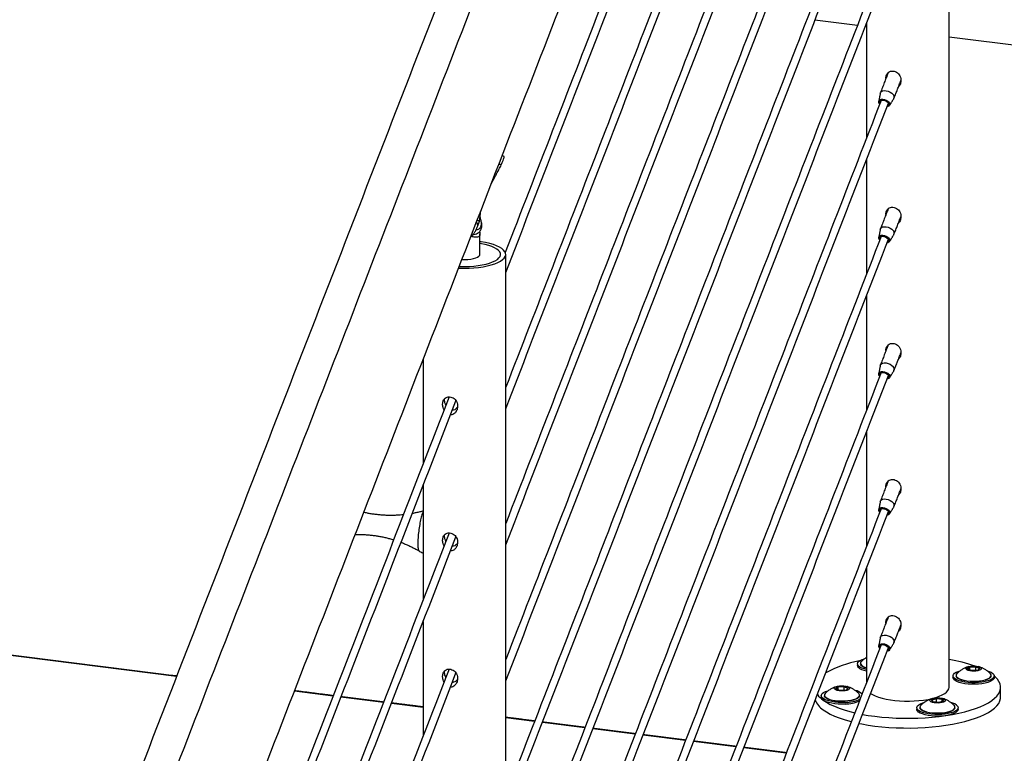
# Model space of a CAD drawing. Units: inches. Extents: x -241 to 365, y -257 to 218.
# Drawn here: x -197 to -173, y -169 to -151 of the extents above; entities that cross this region are included whole.
import ezdxf

# ---------------------------------------------------------------- set-up
doc = ezdxf.new("R2010")
doc.units = ezdxf.units.IN
doc.header["$LTSCALE"] = 0.5
doc.header["$MEASUREMENT"] = 0
for name, color, linetype in [('CABLE INFILL', 244, 'Continuous'), ('GRAB RAILING', 98, 'Continuous'), ('OBJ1', 7, 'Continuous'), ('RAILING', 176, 'Continuous')]:
    doc.layers.add(name, color=color, linetype=linetype)

msp = doc.modelspace()

# ---------------------------------------------------------------- linework, layer by layer
at = {"layer": 'CABLE INFILL', "flags": 128}
for points in [[(-176.39, -152.563), (-176.385, -152.547), (-176.365, -152.525), (-176.334, -152.51), (-176.294, -152.503), (-176.247, -152.506), (-176.199, -152.518), (-176.152, -152.538), (-176.111, -152.564), (-176.079, -152.595)], [(-176.402, -152.825), (-176.406, -152.82), (-176.424, -152.791), (-176.429, -152.764), (-176.42, -152.74), (-176.399, -152.722), (-176.368, -152.712), (-176.329, -152.711), (-176.287, -152.719), (-176.245, -152.735), (-176.208, -152.757), (-176.179, -152.784), (-176.179, -152.784)], [(-176.192, -152.793), (-176.22, -152.768), (-176.256, -152.747), (-176.296, -152.733), (-176.336, -152.727), (-176.372, -152.73), (-176.4, -152.742), (-176.416, -152.761), (-176.419, -152.785), (-176.409, -152.812), (-176.401, -152.823)], [(-176.397, -152.813), (-176.405, -152.798), (-176.407, -152.774), (-176.396, -152.753), (-176.373, -152.74), (-176.34, -152.735), (-176.302, -152.738), (-176.264, -152.751), (-176.229, -152.771), (-176.202, -152.795)], [(-176.179, -152.784), (-176.161, -152.813), (-176.156, -152.84), (-176.165, -152.864), (-176.186, -152.882), (-176.217, -152.892), (-176.227, -152.893)], [(-176.226, -152.891), (-176.204, -152.884), (-176.182, -152.869), (-176.172, -152.847), (-176.176, -152.821), (-176.192, -152.793)], [(-176.39, -155.862), (-176.385, -155.847), (-176.365, -155.825), (-176.334, -155.81), (-176.294, -155.803), (-176.247, -155.806), (-176.199, -155.818), (-176.152, -155.838), (-176.111, -155.864), (-176.079, -155.895)], [(-176.402, -156.125), (-176.406, -156.12), (-176.424, -156.091), (-176.429, -156.064), (-176.42, -156.04), (-176.399, -156.022), (-176.368, -156.012), (-176.329, -156.011), (-176.287, -156.019), (-176.245, -156.035), (-176.208, -156.057), (-176.179, -156.084), (-176.179, -156.084)], [(-176.192, -156.093), (-176.22, -156.068), (-176.256, -156.047), (-176.296, -156.032), (-176.336, -156.027), (-176.372, -156.03), (-176.4, -156.042), (-176.416, -156.061), (-176.419, -156.085), (-176.409, -156.112), (-176.401, -156.123)], [(-176.397, -156.113), (-176.405, -156.098), (-176.407, -156.073), (-176.396, -156.053), (-176.373, -156.039), (-176.34, -156.034), (-176.302, -156.038), (-176.264, -156.051), (-176.229, -156.07), (-176.202, -156.095)], [(-176.179, -156.084), (-176.161, -156.112), (-176.156, -156.14), (-176.165, -156.164), (-176.186, -156.181), (-176.217, -156.191), (-176.227, -156.193)], [(-176.226, -156.19), (-176.204, -156.184), (-176.182, -156.168), (-176.172, -156.146), (-176.176, -156.12), (-176.192, -156.093)], [(-176.402, -159.425), (-176.406, -159.42), (-176.424, -159.391), (-176.429, -159.364), (-176.42, -159.34), (-176.399, -159.322), (-176.368, -159.312), (-176.329, -159.311), (-176.287, -159.319), (-176.245, -159.334), (-176.208, -159.357), (-176.179, -159.384), (-176.179, -159.384)], [(-176.192, -159.393), (-176.22, -159.367), (-176.256, -159.346), (-176.296, -159.332), (-176.336, -159.326), (-176.372, -159.33), (-176.4, -159.341), (-176.416, -159.361), (-176.419, -159.385), (-176.409, -159.412), (-176.401, -159.423)], [(-176.39, -159.162), (-176.385, -159.147), (-176.365, -159.125), (-176.334, -159.109), (-176.294, -159.103), (-176.247, -159.106), (-176.199, -159.118), (-176.152, -159.138), (-176.111, -159.164), (-176.079, -159.194)], [(-176.397, -159.413), (-176.405, -159.398), (-176.407, -159.373), (-176.396, -159.353), (-176.373, -159.339), (-176.34, -159.334), (-176.302, -159.338), (-176.264, -159.351), (-176.229, -159.37), (-176.202, -159.394)], [(-176.179, -159.384), (-176.161, -159.412), (-176.156, -159.44), (-176.165, -159.464), (-176.186, -159.481), (-176.217, -159.491), (-176.227, -159.492)], [(-176.226, -159.49), (-176.204, -159.484), (-176.182, -159.468), (-176.172, -159.446), (-176.176, -159.42), (-176.192, -159.393)], [(-176.39, -162.462), (-176.385, -162.447), (-176.365, -162.424), (-176.334, -162.409), (-176.294, -162.403), (-176.247, -162.406), (-176.199, -162.418), (-176.152, -162.437), (-176.111, -162.464), (-176.079, -162.494)], [(-176.402, -162.724), (-176.406, -162.719), (-176.424, -162.691), (-176.429, -162.663), (-176.42, -162.64), (-176.399, -162.622), (-176.368, -162.612), (-176.329, -162.611), (-176.287, -162.618), (-176.245, -162.634), (-176.208, -162.657), (-176.179, -162.683), (-176.179, -162.683)], [(-176.192, -162.693), (-176.22, -162.667), (-176.256, -162.646), (-176.296, -162.632), (-176.336, -162.626), (-176.372, -162.629), (-176.4, -162.641), (-176.416, -162.66), (-176.419, -162.685), (-176.409, -162.712), (-176.401, -162.722)], [(-176.397, -162.712), (-176.405, -162.698), (-176.407, -162.673), (-176.396, -162.653), (-176.373, -162.639), (-176.34, -162.634), (-176.302, -162.638), (-176.264, -162.65), (-176.229, -162.67), (-176.202, -162.694)], [(-176.179, -162.683), (-176.161, -162.712), (-176.156, -162.74), (-176.165, -162.763), (-176.186, -162.781), (-176.217, -162.791), (-176.227, -162.792)], [(-176.226, -162.79), (-176.204, -162.784), (-176.182, -162.768), (-176.172, -162.746), (-176.176, -162.72), (-176.192, -162.693)], [(-176.39, -165.762), (-176.385, -165.747), (-176.365, -165.724), (-176.334, -165.709), (-176.294, -165.703), (-176.247, -165.706), (-176.199, -165.717), (-176.152, -165.737), (-176.111, -165.764), (-176.079, -165.794)], [(-176.402, -166.024), (-176.406, -166.019), (-176.424, -165.991), (-176.429, -165.963), (-176.42, -165.939), (-176.399, -165.922), (-176.368, -165.912), (-176.329, -165.911), (-176.287, -165.918), (-176.245, -165.934), (-176.208, -165.957), (-176.179, -165.983), (-176.179, -165.983)], [(-176.192, -165.993), (-176.22, -165.967), (-176.256, -165.946), (-176.296, -165.932), (-176.336, -165.926), (-176.372, -165.929), (-176.4, -165.941), (-176.416, -165.96), (-176.419, -165.985), (-176.409, -166.012), (-176.401, -166.022)], [(-176.397, -166.012), (-176.405, -165.998), (-176.407, -165.973), (-176.396, -165.953), (-176.373, -165.939), (-176.34, -165.934), (-176.302, -165.938), (-176.264, -165.95), (-176.229, -165.97), (-176.202, -165.994)], [(-176.179, -165.983), (-176.161, -166.012), (-176.156, -166.039), (-176.165, -166.063), (-176.186, -166.081), (-176.217, -166.091), (-176.227, -166.092)], [(-176.226, -166.09), (-176.204, -166.084), (-176.182, -166.068), (-176.172, -166.046), (-176.176, -166.02), (-176.192, -165.993)]]:
    msp.add_lwpolyline(points, dxfattribs=at)
at = {"layer": 'CABLE INFILL'}
for centre, radius, start, end in [((-176.131, -152.656), 0.08, 333.7114, 49.4582), ((-176.352, -152.778), 0.0427, 93.7457, 204.2522), ((-176.234, -152.833), 0.0494, 282.9748, 50.0338), ((-176.232, -152.824), 0.0425, 292.888, 44.3347), ((-176.131, -155.955), 0.0799, 333.7022, 49.4684), ((-176.352, -156.078), 0.0427, 93.7347, 204.2495), ((-176.234, -156.132), 0.0494, 282.9756, 50.033), ((-176.232, -156.124), 0.0425, 292.8893, 44.3488), ((-176.131, -159.255), 0.08, 333.7099, 49.4597), ((-176.352, -159.378), 0.0427, 93.7497, 204.2518), ((-176.234, -159.432), 0.0494, 282.9565, 50.0521), ((-176.232, -159.424), 0.0425, 292.8833, 44.3395), ((-176.352, -162.678), 0.0427, 93.7437, 204.2527), ((-176.131, -162.555), 0.08, 333.707, 49.4627), ((-176.234, -162.732), 0.0494, 282.9657, 50.043), ((-176.232, -162.724), 0.0425, 292.8853, 44.3411), ((-176.352, -165.977), 0.0427, 93.7528, 204.2497), ((-176.234, -166.032), 0.0494, 282.9773, 50.0319), ((-176.232, -166.024), 0.0425, 292.8849, 44.3348), ((-176.131, -165.855), 0.08, 333.7061, 49.464)]:
    msp.add_arc(centre, radius, start, end, dxfattribs=at)
for points in [[(-176.369, -132.941), (-185.475, -156.425)], [(-185.464, -156.914), (-176.194, -133.009)], [(-176.369, -136.241), (-185.464, -159.696)], [(-185.464, -160.214), (-176.194, -136.309)], [(-176.369, -139.541), (-185.464, -162.996)], [(-185.464, -163.514), (-176.194, -139.609)], [(-176.369, -142.841), (-185.464, -166.295)], [(-185.464, -166.814), (-176.194, -142.909)], [(-176.369, -146.141), (-185.464, -169.595)], [(-185.464, -170.114), (-176.194, -146.208)], [(-176.369, -149.44), (-185.464, -172.895)], [(-185.464, -173.414), (-176.194, -149.508)], [(-176.199, -152.068), (-176.387, -152.553)], [(-176.055, -152.682), (-175.891, -152.261)], [(-176.39, -152.563), (-176.428, -152.758)], [(-176.369, -152.74), (-185.464, -176.195)], [(-185.464, -176.713), (-176.194, -152.808)], [(-176.163, -152.861), (-176.059, -152.691)], [(-176.199, -155.368), (-176.387, -155.853)], [(-176.055, -155.982), (-175.891, -155.561)], [(-176.39, -155.862), (-176.428, -156.058)], [(-176.369, -156.04), (-185.464, -179.495)], [(-185.464, -180.013), (-176.194, -156.108)], [(-176.163, -156.161), (-176.059, -155.991)], [(-176.199, -158.668), (-176.387, -159.152)], [(-176.055, -159.281), (-175.891, -158.861)], [(-176.39, -159.162), (-176.428, -159.358)], [(-176.163, -159.461), (-176.059, -159.291)], [(-176.369, -159.34), (-185.464, -182.795)], [(-185.464, -183.313), (-176.194, -159.408)], [(-186.834, -159.928), (-197.143, -186.514)], [(-197.131, -187.003), (-186.669, -160.022)], [(-176.199, -161.967), (-176.387, -162.452)], [(-176.055, -162.581), (-175.891, -162.161)], [(-176.369, -162.64), (-185.464, -186.094)], [(-176.39, -162.462), (-176.428, -162.658)], [(-176.163, -162.761), (-176.059, -162.59)], [(-185.464, -186.613), (-176.194, -162.708)], [(-186.834, -163.228), (-197.131, -189.784)], [(-197.131, -190.303), (-186.669, -163.322)], [(-176.199, -165.267), (-176.387, -165.752)], [(-176.055, -165.881), (-175.891, -165.461)], [(-176.39, -165.762), (-176.428, -165.957)], [(-176.369, -165.94), (-185.464, -189.394)], [(-185.464, -189.913), (-176.194, -166.007)], [(-176.163, -166.06), (-176.059, -165.89)], [(-186.834, -166.527), (-197.131, -193.084)], [(-197.131, -193.603), (-186.669, -166.621)]]:
    msp.add_open_spline(points, degree=1, dxfattribs=at)
for points, knots in [([(-176.254, -152.207), (-176.254, -152.206), (-176.258, -152.175), (-176.242, -152.12), (-176.203, -152.062), (-176.147, -152.033), (-176.088, -152.028), (-176.028, -152.042), (-175.974, -152.073), (-175.93, -152.119), (-175.899, -152.177), (-175.885, -152.248), (-175.896, -152.325), (-175.919, -152.385), (-175.945, -152.408), (-175.95, -152.412)], [0, 0, 0, 0, 0.005401, 0.11773, 0.216828, 0.30111, 0.377347, 0.450565, 0.523418, 0.597989, 0.677013, 0.764287, 0.863646, 0.974879, 1, 1, 1, 1]), ([(-176.254, -155.507), (-176.254, -155.506), (-176.258, -155.474), (-176.242, -155.42), (-176.203, -155.362), (-176.147, -155.333), (-176.088, -155.328), (-176.028, -155.342), (-175.974, -155.373), (-175.93, -155.418), (-175.899, -155.477), (-175.885, -155.548), (-175.896, -155.625), (-175.919, -155.684), (-175.945, -155.708), (-175.95, -155.712)], [0, 0, 0, 0, 0.0054, 0.11773, 0.216828, 0.301106, 0.377344, 0.450561, 0.523415, 0.597985, 0.677009, 0.764283, 0.863641, 0.97488, 1, 1, 1, 1]), ([(-176.254, -158.807), (-176.254, -158.806), (-176.258, -158.774), (-176.242, -158.72), (-176.203, -158.662), (-176.147, -158.633), (-176.088, -158.627), (-176.028, -158.642), (-175.974, -158.672), (-175.93, -158.718), (-175.899, -158.777), (-175.885, -158.848), (-175.896, -158.925), (-175.919, -158.984), (-175.945, -159.008), (-175.95, -159.012)], [0, 0, 0, 0, 0.005401, 0.117735, 0.216829, 0.301111, 0.377347, 0.450565, 0.523419, 0.597989, 0.677013, 0.764282, 0.863641, 0.97488, 1, 1, 1, 1]), ([(-176.254, -162.107), (-176.254, -162.105), (-176.258, -162.074), (-176.242, -162.02), (-176.203, -161.961), (-176.147, -161.932), (-176.088, -161.927), (-176.028, -161.941), (-175.974, -161.972), (-175.93, -162.018), (-175.899, -162.077), (-175.885, -162.147), (-175.896, -162.225), (-175.919, -162.284), (-175.945, -162.307), (-175.95, -162.312)], [0, 0, 0, 0, 0.005401, 0.117733, 0.216829, 0.30111, 0.377347, 0.450565, 0.523418, 0.597989, 0.677013, 0.764285, 0.863643, 0.97488, 1, 1, 1, 1]), ([(-176.254, -165.407), (-176.254, -165.405), (-176.258, -165.374), (-176.242, -165.319), (-176.203, -165.261), (-176.147, -165.232), (-176.088, -165.227), (-176.028, -165.241), (-175.974, -165.272), (-175.93, -165.318), (-175.899, -165.377), (-175.885, -165.447), (-175.896, -165.524), (-175.919, -165.584), (-175.945, -165.607), (-175.95, -165.612)], [0, 0, 0, 0, 0.005401, 0.117733, 0.216828, 0.301108, 0.377345, 0.450563, 0.523416, 0.597987, 0.677011, 0.764282, 0.863641, 0.97488, 1, 1, 1, 1])]:
    msp.add_open_spline(points, degree=3, knots=knots, dxfattribs=at)
at = {"layer": 'GRAB RAILING', "flags": 128}
msp.add_lwpolyline([(-187.464, -162.712), (-187.471, -162.727), (-187.479, -162.744), (-187.487, -162.765), (-187.495, -162.789), (-187.503, -162.816), (-187.511, -162.845), (-187.519, -162.877), (-187.527, -162.91), (-187.535, -162.946), (-187.542, -162.984), (-187.549, -163.022), (-187.556, -163.062), (-187.562, -163.103), (-187.568, -163.144), (-187.573, -163.186), (-187.578, -163.227), (-187.582, -163.268), (-187.585, -163.309), (-187.588, -163.348), (-187.59, -163.386), (-187.592, -163.423), (-187.593, -163.458), (-187.593, -163.491), (-187.593, -163.522), (-187.592, -163.55), (-187.59, -163.575), (-187.588, -163.598), (-187.584, -163.617), (-187.581, -163.634), (-187.576, -163.647), (-187.572, -163.657), (-187.566, -163.663), (-187.564, -163.664)], dxfattribs=at)
at = {"layer": 'GRAB RAILING'}
msp.add_open_spline([(-181.173, -135.077), (-207.674, -203.42)], degree=1, dxfattribs=at)
for points, knots in [([(-187.942, -162.786), (-187.969, -162.789), (-188.029, -162.794), (-188.121, -162.8), (-188.218, -162.803), (-188.315, -162.802), (-188.411, -162.798), (-188.508, -162.791), (-188.603, -162.781), (-188.699, -162.768), (-188.793, -162.752), (-188.861, -162.738), (-188.897, -162.73), (-188.902, -162.729)], [0.302677, 0.302677, 0.302677, 0.302677, 0.3513598, 0.4088944, 0.4663163, 0.5236239, 0.5808159, 0.637891, 0.6948482, 0.7516864, 0.8084042, 0.8649996, 0.8740985, 0.8740985, 0.8740985, 0.8740985]), ([(-187.464, -162.695), (-187.49, -162.703), (-187.548, -162.717), (-187.636, -162.738), (-187.699, -162.75), (-187.729, -162.756)], [0.0138074, 0.0138074, 0.0138074, 0.0138074, 0.06211, 0.1201534, 0.1752186, 0.1752186, 0.1752186, 0.1752186]), ([(-189.109, -163.262), (-189.101, -163.262), (-189.062, -163.261), (-188.99, -163.262), (-188.893, -163.265), (-188.797, -163.272), (-188.701, -163.281), (-188.606, -163.294), (-188.511, -163.31), (-188.417, -163.329), (-188.324, -163.351), (-188.244, -163.373), (-188.196, -163.388), (-188.177, -163.393)], [0.0434363, 0.0434363, 0.0434363, 0.0434363, 0.0566368, 0.1139471, 0.1711418, 0.2282199, 0.2851801, 0.3420216, 0.3987427, 0.4553418, 0.511817, 0.5681663, 0.6021141, 0.6021141, 0.6021141, 0.6021141]), ([(-188, -163.455), (-187.988, -163.459), (-187.946, -163.475), (-187.876, -163.505), (-187.791, -163.544), (-187.707, -163.585), (-187.632, -163.625), (-187.585, -163.652), (-187.565, -163.664)], [0.7131969, 0.7131969, 0.7131969, 0.7131969, 0.7364312, 0.7922459, 0.8479154, 0.9034332, 0.9587911, 1, 1, 1, 1]), ([(-187.565, -163.664), (-187.56, -163.667), (-187.538, -163.68), (-187.504, -163.697), (-187.475, -163.711), (-187.464, -163.716)], [0, 0, 0, 0, 0.0988751, 0.4241414, 0.6319772, 0.6319772, 0.6319772, 0.6319772])]:
    msp.add_open_spline(points, degree=3, knots=knots, dxfattribs=at)
at = {"layer": 'OBJ1'}
for p, q in [((-176.945, -150.926), (-177.974, -150.797)), ((-176.725, -150.954), (-176.754, -150.951)), ((-172.048, -151.543), (-174.725, -151.206)), ((-193.438, -166.705), (-218.017, -163.608)), ((-189.647, -167.183), (-190.583, -167.065)), ((-188.427, -167.336), (-189.455, -167.207)), ((-187.464, -167.458), (-188.235, -167.36)), ((-184.767, -167.797), (-185.464, -167.71)), ((-183.547, -167.951), (-184.575, -167.822)), ((-182.327, -168.105), (-183.355, -167.975)), ((-181.107, -168.258), (-182.135, -168.129)), ((-179.887, -168.412), (-180.915, -168.283)), ((-178.667, -168.566), (-179.695, -168.436))]:
    msp.add_line(p, q, dxfattribs=at)
for points in [[(-217.926, -163.6), (-193.43, -166.686)], [(-190.576, -167.045), (-189.639, -167.163)], [(-189.448, -167.188), (-188.419, -167.317)], [(-188.228, -167.341), (-187.464, -167.437)], [(-185.464, -167.689), (-184.76, -167.778)], [(-184.568, -167.802), (-183.54, -167.932)], [(-183.348, -167.956), (-182.32, -168.086)], [(-182.128, -168.11), (-181.1, -168.239)], [(-180.908, -168.263), (-179.88, -168.393)], [(-179.688, -168.417), (-178.66, -168.547)]]:
    msp.add_open_spline(points, degree=1, dxfattribs=at)
at = {"layer": 'RAILING'}
for p, q in [((-186.159, -155.718), (-186.123, -155.723)), ((-176.938, -166.465), (-176.945, -166.438)), ((-174.284, -166.523), (-174.229, -166.475)), ((-174.229, -166.475), (-174.075, -166.466)), ((-174.229, -166.475), (-174.221, -166.487)), ((-174.079, -166.479), (-174.221, -166.487)), ((-174.075, -166.466), (-174.079, -166.479)), ((-173.987, -166.516), (-174.079, -166.479)), ((-174.079, -166.558), (-174.079, -166.479)), ((-174.075, -166.466), (-173.976, -166.506)), ((-174.185, -166.563), (-174.284, -166.523)), ((-174.221, -166.487), (-174.269, -166.529)), ((-174.221, -166.549), (-174.221, -166.487)), ((-174.031, -166.555), (-174.185, -166.563)), ((-173.976, -166.506), (-174.031, -166.555)), ((-177.474, -167.003), (-177.419, -166.955)), ((-177.419, -166.955), (-177.265, -166.946)), ((-177.411, -166.967), (-177.419, -166.955)), ((-177.269, -166.959), (-177.411, -166.967)), ((-177.269, -166.959), (-177.265, -166.946)), ((-177.178, -166.996), (-177.269, -166.959)), ((-177.269, -167.038), (-177.269, -166.959)), ((-177.265, -166.946), (-177.166, -166.986)), ((-177.375, -167.043), (-177.474, -167.003)), ((-177.411, -166.967), (-177.459, -167.009)), ((-177.411, -167.029), (-177.411, -166.967)), ((-177.221, -167.035), (-177.375, -167.043)), ((-177.166, -166.986), (-177.221, -167.035)), ((-175.151, -167.268), (-175.03, -167.235)), ((-175.126, -167.319), (-175.151, -167.268)), ((-175.14, -167.279), (-175.151, -167.268)), ((-175.028, -167.248), (-175.14, -167.279)), ((-175.14, -167.279), (-175.12, -167.32)), ((-174.98, -167.338), (-175.126, -167.319)), ((-175.03, -167.235), (-174.884, -167.254)), ((-175.03, -167.235), (-175.028, -167.248)), ((-175.028, -167.332), (-175.028, -167.248)), ((-174.893, -167.265), (-175.028, -167.248)), ((-174.859, -167.305), (-174.98, -167.338)), ((-174.884, -167.254), (-174.893, -167.265)), ((-174.872, -167.308), (-174.893, -167.265)), ((-174.893, -167.314), (-174.893, -167.265)), ((-174.884, -167.254), (-174.859, -167.305)), ((-174.586, -167.427), (-174.604, -167.403)), ((-175.423, -167.486), (-175.428, -167.467))]:
    msp.add_line(p, q, dxfattribs=at)
at = {"layer": 'RAILING', "flags": 128}
for points in [[(-186.605, -156.805), (-186.588, -156.806), (-186.47, -156.809), (-186.352, -156.807), (-186.235, -156.8), (-186.121, -156.788), (-186.013, -156.773), (-185.91, -156.753), (-185.816, -156.729), (-185.73, -156.702), (-185.655, -156.671), (-185.591, -156.638), (-185.54, -156.602), (-185.501, -156.565), (-185.476, -156.526), (-185.465, -156.487), (-185.468, -156.448), (-185.484, -156.409), (-185.515, -156.37), (-185.559, -156.334), (-185.615, -156.299), (-185.684, -156.267), (-185.763, -156.237), (-185.853, -156.212), (-185.951, -156.189), (-186.056, -156.171), (-186.089, -156.166)], [(-186.589, -156.764), (-186.56, -156.765), (-186.45, -156.767), (-186.341, -156.764), (-186.233, -156.757), (-186.129, -156.745), (-186.031, -156.729), (-185.939, -156.709), (-185.855, -156.685), (-185.781, -156.658), (-185.718, -156.628), (-185.667, -156.595), (-185.628, -156.561), (-185.602, -156.525), (-185.59, -156.489), (-185.592, -156.452), (-185.607, -156.416), (-185.636, -156.381), (-185.678, -156.347), (-185.733, -156.315), (-185.799, -156.286), (-185.875, -156.26), (-185.961, -156.237), (-186.055, -156.218), (-186.089, -156.212)], [(-186.583, -156.764), (-186.56, -156.765), (-186.45, -156.767), (-186.341, -156.764), (-186.233, -156.757), (-186.129, -156.745), (-186.031, -156.729), (-185.939, -156.709), (-185.855, -156.685), (-185.781, -156.658), (-185.718, -156.628), (-185.667, -156.595), (-185.628, -156.561), (-185.602, -156.525), (-185.59, -156.489), (-185.592, -156.452), (-185.607, -156.416), (-185.636, -156.381), (-185.678, -156.347), (-185.733, -156.315), (-185.799, -156.286), (-185.875, -156.26), (-185.961, -156.237), (-186.055, -156.218), (-186.089, -156.212)], [(-186.525, -156.599), (-186.452, -156.6), (-186.379, -156.597), (-186.31, -156.589), (-186.246, -156.577), (-186.191, -156.561), (-186.146, -156.541), (-186.113, -156.52), (-186.094, -156.496), (-186.089, -156.475)], [(-176.938, -166.427), (-176.945, -166.399), (-176.937, -166.37), (-176.915, -166.343), (-176.88, -166.318), (-176.832, -166.294), (-176.772, -166.274), (-176.765, -166.272)], [(-176.725, -166.538), (-176.778, -166.524), (-176.836, -166.504), (-176.883, -166.48), (-176.918, -166.454), (-176.938, -166.427)], [(-176.725, -166.576), (-176.778, -166.562), (-176.836, -166.541), (-176.883, -166.518), (-176.918, -166.492), (-176.938, -166.465)], [(-176.725, -166.506), (-176.764, -166.493), (-176.81, -166.471), (-176.843, -166.448), (-176.863, -166.423), (-176.868, -166.403)], [(-174.16, -166.453), (-174.109, -166.453), (-174.06, -166.457), (-174.015, -166.465), (-173.98, -166.477), (-173.955, -166.492), (-173.943, -166.509), (-173.945, -166.526), (-173.961, -166.542), (-173.99, -166.556), (-174.028, -166.567), (-174.075, -166.575), (-174.125, -166.577), (-174.176, -166.575), (-174.223, -166.569), (-174.264, -166.559), (-174.294, -166.545), (-174.312, -166.529), (-174.317, -166.512), (-174.308, -166.495), (-174.286, -166.48), (-174.252, -166.467), (-174.209, -166.458), (-174.16, -166.453)], [(-176.821, -167.624), (-176.683, -167.648), (-176.52, -167.671), (-176.353, -167.689), (-176.181, -167.704), (-176.007, -167.713), (-175.831, -167.718), (-175.654, -167.719), (-175.478, -167.715), (-175.304, -167.706), (-175.131, -167.693), (-174.963, -167.675), (-174.799, -167.653), (-174.641, -167.627), (-174.49, -167.596), (-174.346, -167.562), (-174.211, -167.524), (-174.085, -167.483), (-173.969, -167.438), (-173.864, -167.391), (-173.771, -167.341), (-173.689, -167.289), (-173.62, -167.234), (-173.564, -167.179), (-173.522, -167.121), (-173.493, -167.063), (-173.477, -167.005), (-173.476, -166.946), (-173.489, -166.887), (-173.515, -166.829), (-173.555, -166.771), (-173.608, -166.715), (-173.63, -166.696)], [(-173.801, -166.566), (-173.752, -166.582), (-173.702, -166.605), (-173.665, -166.631), (-173.64, -166.658), (-173.63, -166.686), (-173.634, -166.714), (-173.653, -166.742), (-173.685, -166.768), (-173.73, -166.792), (-173.787, -166.813), (-173.853, -166.83), (-173.927, -166.844), (-174.008, -166.853), (-174.091, -166.858), (-174.176, -166.858), (-174.26, -166.853), (-174.339, -166.843), (-174.413, -166.829), (-174.479, -166.811), (-174.534, -166.79), (-174.578, -166.765), (-174.609, -166.739), (-174.626, -166.711), (-174.629, -166.683), (-174.618, -166.655), (-174.592, -166.628), (-174.554, -166.603), (-174.503, -166.581), (-174.455, -166.565)], [(-174.531, -166.632), (-174.535, -166.636), (-174.551, -166.661), (-174.553, -166.688), (-174.541, -166.713), (-174.514, -166.738), (-174.474, -166.76), (-174.423, -166.78), (-174.361, -166.796), (-174.292, -166.808), (-174.217, -166.816), (-174.14, -166.819), (-174.061, -166.817), (-173.986, -166.811), (-173.915, -166.8), (-173.851, -166.784), (-173.797, -166.765), (-173.754, -166.744), (-173.725, -166.719), (-173.708, -166.694), (-173.707, -166.668), (-173.719, -166.642), (-173.729, -166.631)], [(-174.062, -166.831), (-174.139, -166.833), (-174.217, -166.83), (-174.292, -166.822), (-174.361, -166.81), (-174.422, -166.794), (-174.473, -166.774), (-174.513, -166.752), (-174.54, -166.727), (-174.552, -166.701), (-174.553, -166.695)], [(-173.707, -166.695), (-173.709, -166.708), (-173.725, -166.733), (-173.755, -166.757), (-173.798, -166.779), (-173.852, -166.798), (-173.915, -166.813), (-173.986, -166.824), (-174.062, -166.831)], [(-177.29, -167.056), (-177.341, -167.057), (-177.39, -167.053), (-177.435, -167.044), (-177.47, -167.032), (-177.495, -167.017), (-177.507, -167.001), (-177.504, -166.984), (-177.489, -166.967), (-177.46, -166.953), (-177.421, -166.942), (-177.375, -166.935), (-177.325, -166.932), (-177.274, -166.934), (-177.227, -166.941), (-177.186, -166.951), (-177.156, -166.965), (-177.137, -166.981), (-177.133, -166.997), (-177.142, -167.014), (-177.164, -167.03), (-177.198, -167.042), (-177.241, -167.051), (-177.29, -167.056)], [(-173.63, -166.729), (-173.634, -166.752), (-173.653, -166.779), (-173.685, -166.805), (-173.73, -166.829), (-173.787, -166.85), (-173.853, -166.868), (-173.927, -166.882), (-174.008, -166.891), (-174.091, -166.895), (-174.176, -166.895), (-174.26, -166.89), (-174.339, -166.881), (-174.413, -166.867), (-174.479, -166.849), (-174.534, -166.827), (-174.578, -166.803), (-174.609, -166.777), (-174.626, -166.749), (-174.63, -166.729)], [(-177.239, -167.336), (-177.324, -167.338), (-177.408, -167.336), (-177.49, -167.328), (-177.567, -167.316), (-177.637, -167.3), (-177.698, -167.281), (-177.748, -167.258), (-177.785, -167.233), (-177.81, -167.205), (-177.82, -167.177), (-177.815, -167.149), (-177.797, -167.122), (-177.765, -167.095), (-177.72, -167.071), (-177.663, -167.05), (-177.642, -167.044)], [(-177.721, -167.111), (-177.725, -167.116), (-177.741, -167.141), (-177.743, -167.168), (-177.731, -167.193), (-177.704, -167.218), (-177.664, -167.24), (-177.613, -167.26), (-177.551, -167.276), (-177.482, -167.288), (-177.407, -167.296), (-177.33, -167.299), (-177.251, -167.297)], [(-176.897, -167.175), (-176.899, -167.188), (-176.916, -167.213), (-176.945, -167.237), (-176.988, -167.259), (-177.042, -167.278), (-177.105, -167.293), (-177.176, -167.304), (-177.252, -167.311), (-177.33, -167.313), (-177.407, -167.31), (-177.482, -167.302), (-177.551, -167.29), (-177.612, -167.274), (-177.663, -167.254), (-177.703, -167.232), (-177.73, -167.207), (-177.742, -167.181), (-177.743, -167.175)], [(-177.251, -167.297), (-177.176, -167.291), (-177.105, -167.28), (-177.041, -167.264), (-176.987, -167.245), (-176.944, -167.224), (-176.915, -167.199), (-176.898, -167.174), (-176.897, -167.148), (-176.909, -167.122), (-176.919, -167.111)], [(-176.624, -167.115), (-176.581, -167.141), (-176.514, -167.174), (-176.436, -167.204), (-176.348, -167.23), (-176.251, -167.253), (-176.147, -167.272), (-176.037, -167.286), (-175.922, -167.296), (-175.805, -167.302), (-175.686, -167.302), (-175.568, -167.299), (-175.453, -167.29), (-175.341, -167.277), (-175.234, -167.26), (-175.135, -167.238), (-175.043, -167.213), (-174.962, -167.185), (-174.89, -167.153), (-174.831, -167.119), (-174.784, -167.083), (-174.751, -167.045), (-174.731, -167.006), (-174.725, -166.969)], [(-177.239, -167.374), (-177.324, -167.376), (-177.408, -167.373), (-177.49, -167.366), (-177.567, -167.354), (-177.637, -167.338), (-177.698, -167.318), (-177.748, -167.296), (-177.785, -167.27), (-177.81, -167.243), (-177.82, -167.215), (-177.82, -167.209)], [(-177.776, -167.278), (-177.697, -167.331), (-177.606, -167.381), (-177.503, -167.429), (-177.389, -167.474), (-177.265, -167.516), (-177.132, -167.555), (-177.007, -167.586)], [(-176.906, -167.843), (-176.84, -167.856), (-176.683, -167.884), (-176.52, -167.907), (-176.353, -167.925), (-176.181, -167.939), (-176.007, -167.949), (-175.831, -167.954), (-175.654, -167.955), (-175.478, -167.95), (-175.304, -167.942), (-175.131, -167.928), (-174.963, -167.911), (-174.799, -167.889), (-174.641, -167.862), (-174.49, -167.832), (-174.346, -167.798), (-174.211, -167.76), (-174.085, -167.718), (-173.969, -167.674), (-173.864, -167.627), (-173.771, -167.577), (-173.689, -167.524), (-173.62, -167.47), (-173.564, -167.414), (-173.522, -167.357), (-173.493, -167.299), (-173.477, -167.24), (-173.475, -167.205)], [(-174.511, -167.436), (-174.505, -167.465), (-174.513, -167.493), (-174.535, -167.52), (-174.57, -167.546), (-174.618, -167.569), (-174.677, -167.589), (-174.746, -167.606), (-174.822, -167.618), (-174.903, -167.626), (-174.988, -167.63), (-175.072, -167.628), (-175.155, -167.622), (-175.233, -167.611), (-175.305, -167.596), (-175.369, -167.578), (-175.421, -167.556), (-175.462, -167.531), (-175.49, -167.504), (-175.503, -167.476), (-175.503, -167.448), (-175.488, -167.42), (-175.459, -167.393), (-175.417, -167.369), (-175.363, -167.347), (-175.332, -167.337)], [(-175.406, -167.403), (-175.42, -167.42), (-175.429, -167.446), (-175.424, -167.472), (-175.404, -167.497), (-175.371, -167.521), (-175.325, -167.542), (-175.268, -167.56), (-175.203, -167.575), (-175.13, -167.585), (-175.054, -167.59), (-174.975, -167.59), (-174.898, -167.586), (-174.824, -167.577), (-174.757, -167.564), (-174.698, -167.547), (-174.649, -167.527), (-174.613, -167.503), (-174.59, -167.479), (-174.581, -167.453), (-174.586, -167.427), (-174.586, -167.427)], [(-174.82, -167.276), (-174.819, -167.293), (-174.831, -167.31), (-174.857, -167.325), (-174.893, -167.337), (-174.938, -167.345), (-174.987, -167.349), (-175.038, -167.348), (-175.087, -167.343), (-175.129, -167.333), (-175.163, -167.32), (-175.184, -167.305), (-175.192, -167.288), (-175.187, -167.271), (-175.168, -167.255), (-175.136, -167.242), (-175.095, -167.232), (-175.048, -167.226), (-174.997, -167.224), (-174.947, -167.227), (-174.901, -167.235), (-174.863, -167.246), (-174.835, -167.26), (-174.82, -167.276)], [(-177.776, -167.514), (-177.697, -167.566), (-177.606, -167.617), (-177.503, -167.665), (-177.389, -167.71), (-177.265, -167.752), (-177.132, -167.79), (-177.091, -167.801)], [(-174.505, -167.501), (-174.505, -167.502), (-174.513, -167.53), (-174.535, -167.558), (-174.57, -167.583), (-174.618, -167.607), (-174.677, -167.627), (-174.746, -167.644), (-174.822, -167.656), (-174.903, -167.664), (-174.988, -167.668), (-175.072, -167.666), (-175.155, -167.66), (-175.233, -167.649), (-175.305, -167.634), (-175.369, -167.615), (-175.421, -167.593), (-175.462, -167.568), (-175.49, -167.542), (-175.503, -167.514), (-175.505, -167.501)], [(-174.582, -167.467), (-174.591, -167.492), (-174.614, -167.517), (-174.65, -167.54), (-174.699, -167.561), (-174.758, -167.578), (-174.825, -167.591), (-174.898, -167.6), (-174.975, -167.604), (-175.053, -167.603), (-175.13, -167.598), (-175.202, -167.588), (-175.268, -167.574), (-175.324, -167.556), (-175.37, -167.535), (-175.403, -167.511), (-175.423, -167.486)]]:
    msp.add_lwpolyline(points, dxfattribs=at)
at = {"layer": 'RAILING'}
for centre, radius, start, end in [((-176.47, -168.832), 2.539, 99.6927, 119.2274), ((-176.811, -166.386), 0.058, 127.8832, 203.5358), ((-176.683, -166.266), 0.231, 218.4315, 259.5358), ((-175.321, -170.079), 3.828, 71.2641, 81.0469), ((-177.429, -166.785), 0.603, 216.4024, 234.8797), ((-177.051, -167.337), 0.298, 42.8635, 80.1429), ((-177.523, -167.119), 0.469, 199.4003, 237.412), ((-177.237, -166.548), 0.788, 269.868, 297.2049), ((-177.244, -166.54), 0.834, 270.3413, 294.6893), ((-174.733, -167.618), 0.286, 39.3289, 79.5533)]:
    msp.add_arc(centre, radius, start, end, dxfattribs=at)
for points in [[(-177.883, -128.781), (-201.184, -188.871)], [(-199.32, -189.594), (-176.089, -129.685)], [(-174.725, -166.969), (-174.725, -130.148)], [(-176.725, -150.876), (-176.725, -153.658)], [(-185.797, -154.732), (-185.571, -154.306)], [(-176.725, -154.176), (-176.725, -156.957)], [(-185.809, -154.752), (-185.797, -154.732)], [(-186.099, -155.667), (-186.072, -155.441)], [(-186.072, -155.441), (-186.071, -155.428)], [(-186.154, -155.641), (-186.099, -155.667)], [(-186.056, -155.678), (-186.085, -155.579)], [(-186.089, -156.475), (-186.089, -155.977)], [(-185.464, -196.239), (-185.464, -156.475)], [(-176.725, -157.476), (-176.725, -160.257)], [(-187.464, -159.021), (-187.464, -161.554)], [(-176.725, -160.776), (-176.725, -163.557)], [(-176.725, -164.076), (-176.725, -166.857)], [(-187.464, -165.372), (-187.464, -168.153)], [(-176.945, -166.4), (-176.945, -166.438)], [(-176.869, -166.389), (-176.868, -166.403)], [(-174.63, -166.692), (-174.63, -166.729)], [(-174.554, -166.681), (-174.553, -166.695)], [(-173.707, -166.695), (-173.706, -166.681)], [(-173.63, -166.729), (-173.63, -166.692)], [(-177.82, -167.172), (-177.82, -167.209)], [(-177.744, -167.161), (-177.743, -167.175)], [(-176.897, -167.175), (-176.896, -167.161)], [(-173.475, -167.205), (-173.475, -166.969)], [(-175.505, -167.463), (-175.505, -167.501)], [(-175.429, -167.453), (-175.428, -167.467)], [(-174.582, -167.467), (-174.581, -167.453)], [(-174.505, -167.501), (-174.505, -167.463)]]:
    msp.add_open_spline(points, degree=1, dxfattribs=at)
for points, degree, knots in [([(-185.505, -154.099), (-185.515, -154.093), (-185.529, -154.086), (-185.543, -154.078), (-185.547, -154.076)], 3, [0, 0, 0, 0, 0.734748, 1, 1, 1, 1]), ([(-185.626, -154.28), (-185.618, -154.283), (-185.6, -154.292), (-185.581, -154.301), (-185.571, -154.306)], 3, [0, 0, 0, 0, 0.427068, 1, 1, 1, 1]), ([(-185.571, -154.306), (-185.56, -154.281), (-185.538, -154.231), (-185.513, -154.166), (-185.5, -154.122), (-185.497, -154.1), (-185.505, -154.101), (-185.506, -154.101)], 3, [0, 0, 0, 0, 0.23439, 0.467166, 0.701935, 0.941332, 1, 1, 1, 1]), ([(-186.312, -156.049), (-186.308, -156.047), (-186.289, -156.038), (-186.254, -155.996), (-186.21, -155.931), (-186.171, -155.854), (-186.138, -155.778), (-186.111, -155.71), (-186.103, -155.682), (-186.099, -155.667)], 3, [0, 0, 0, 0, 0.043727, 0.209255, 0.372362, 0.531988, 0.688523, 0.843732, 1, 1, 1, 1]), ([(-186.293, -156.001), (-186.273, -155.999), (-186.229, -155.996), (-186.171, -155.974), (-186.11, -155.938), (-186.074, -155.894), (-186.047, -155.834), (-186.034, -155.768), (-186.05, -155.706), (-186.057, -155.678)], 3, [0, 0, 0, 0, 0.1202499, 0.2543345, 0.393522, 0.5833225, 0.6314048, 0.8294236, 1, 1, 1, 1]), ([(-186.085, -155.579), (-186.084, -155.584), (-186.076, -155.609), (-186.062, -155.665), (-186.056, -155.741), (-186.069, -155.806), (-186.098, -155.851), (-186.135, -155.875), (-186.167, -155.884), (-186.18, -155.878), (-186.181, -155.878)], 3, [0, 0, 0, 0, 0.032235, 0.194704, 0.375114, 0.541148, 0.686767, 0.831753, 0.992776, 1, 1, 1, 1]), ([(-186.171, -155.691), (-186.165, -155.702), (-186.154, -155.723), (-186.155, -155.742), (-186.155, -155.751)], 3, [0, 0, 0, 0, 0.532054, 1, 1, 1, 1]), ([(-186.155, -155.751), (-186.146, -155.746), (-186.13, -155.737), (-186.125, -155.727), (-186.123, -155.723)], 3, [0, 0, 0, 0, 0.532067, 1, 1, 1, 1]), ([(-186.102, -155.919), (-186.099, -155.924), (-186.09, -155.946), (-186.087, -155.987), (-186.1, -156.034), (-186.144, -156.06), (-186.213, -156.061), (-186.269, -156.05), (-186.305, -156.038), (-186.307, -156.037)], 3, [0, 0, 0, 0, 0.045453, 0.189437, 0.385858, 0.582669, 0.772958, 0.984053, 1, 1, 1, 1]), ([(-186.958, -160.248), (-186.967, -160.228), (-186.988, -160.18), (-186.997, -160.097), (-186.983, -160.016), (-186.941, -159.958), (-186.886, -159.929), (-186.827, -159.924), (-186.768, -159.938), (-186.714, -159.969), (-186.669, -160.015), (-186.638, -160.074), (-186.625, -160.144), (-186.634, -160.222), (-186.668, -160.293), (-186.718, -160.341), (-186.763, -160.363), (-186.791, -160.363), (-186.801, -160.363)], 3, [0, 0, 0, 0, 0.058823, 0.139683, 0.222807, 0.296136, 0.3585, 0.414912, 0.469091, 0.523, 0.57818, 0.636652, 0.701232, 0.774754, 0.857067, 0.921092, 0.971985, 1, 1, 1, 1]), ([(-186.913, -160.132), (-186.921, -160.112), (-186.942, -160.064), (-186.953, -160.007), (-186.947, -159.977), (-186.946, -159.975)], 3, [0, 0, 0, 0, 0.392094, 0.946232, 1, 1, 1, 1]), ([(-186.634, -160.182), (-186.647, -160.198), (-186.673, -160.226), (-186.718, -160.249), (-186.747, -160.249), (-186.757, -160.249)], 3, [0, 0, 0, 0, 0.42422, 0.788069, 1, 1, 1, 1]), ([(-187.464, -162.072), (-187.464, -162.695), (-187.464, -162.713), (-187.464, -163.69), (-187.464, -164.853)], 1, [-1.390015, -1.390015, -0.85474, -0.839347, 0, 1, 1]), ([(-186.958, -163.548), (-186.967, -163.527), (-186.988, -163.479), (-186.997, -163.397), (-186.983, -163.316), (-186.941, -163.258), (-186.886, -163.229), (-186.827, -163.224), (-186.768, -163.238), (-186.714, -163.269), (-186.669, -163.315), (-186.638, -163.373), (-186.625, -163.444), (-186.634, -163.522), (-186.668, -163.593), (-186.718, -163.64), (-186.763, -163.663), (-186.791, -163.663), (-186.801, -163.663)], 3, [0, 0, 0, 0, 0.058823, 0.139683, 0.222807, 0.296133, 0.358499, 0.414912, 0.469091, 0.523, 0.578179, 0.636655, 0.701231, 0.774753, 0.857066, 0.921091, 0.971984, 1, 1, 1, 1]), ([(-186.913, -163.432), (-186.921, -163.412), (-186.942, -163.364), (-186.953, -163.307), (-186.947, -163.277), (-186.946, -163.275)], 3, [0, 0, 0, 0, 0.392094, 0.946232, 1, 1, 1, 1]), ([(-186.634, -163.482), (-186.647, -163.497), (-186.673, -163.526), (-186.718, -163.549), (-186.747, -163.549), (-186.757, -163.549)], 3, [0, 0, 0, 0, 0.424205, 0.78806, 1, 1, 1, 1]), ([(-176.725, -166.246), (-176.746, -166.26), (-176.789, -166.287), (-176.827, -166.322), (-176.845, -166.34)], 3, [0, 0, 0, 0, 0.498289, 1, 1, 1, 1]), ([(-174.247, -166.466), (-174.265, -166.472), (-174.305, -166.484), (-174.367, -166.512), (-174.434, -166.551), (-174.49, -166.592), (-174.52, -166.622), (-174.53, -166.632)], 3, [0, 0, 0, 0, 0.167093, 0.38464, 0.619981, 0.867147, 1, 1, 1, 1]), ([(-173.733, -166.629), (-173.737, -166.625), (-173.758, -166.602), (-173.802, -166.568), (-173.863, -166.528), (-173.924, -166.497), (-173.973, -166.477), (-174.002, -166.47), (-174.011, -166.467)], 3, [0, 0, 0, 0, 0.051575, 0.284853, 0.507633, 0.717921, 0.913077, 1, 1, 1, 1]), ([(-186.958, -166.848), (-186.967, -166.827), (-186.988, -166.779), (-186.997, -166.697), (-186.983, -166.616), (-186.941, -166.558), (-186.886, -166.529), (-186.827, -166.524), (-186.768, -166.538), (-186.714, -166.569), (-186.669, -166.614), (-186.638, -166.673), (-186.625, -166.743), (-186.634, -166.822), (-186.668, -166.893), (-186.718, -166.94), (-186.763, -166.963), (-186.791, -166.963), (-186.801, -166.963)], 3, [0, 0, 0, 0, 0.058823, 0.139683, 0.222803, 0.296132, 0.358498, 0.414911, 0.46909, 0.522999, 0.578179, 0.636654, 0.701234, 0.774756, 0.857066, 0.921091, 0.971984, 1, 1, 1, 1]), ([(-186.913, -166.732), (-186.921, -166.712), (-186.942, -166.664), (-186.953, -166.607), (-186.947, -166.577), (-186.946, -166.574)], 3, [0, 0, 0, 0, 0.392067, 0.946232, 1, 1, 1, 1]), ([(-186.634, -166.782), (-186.647, -166.797), (-186.673, -166.826), (-186.718, -166.848), (-186.747, -166.848), (-186.757, -166.848)], 3, [0, 0, 0, 0, 0.424224, 0.788062, 1, 1, 1, 1]), ([(-177.437, -166.947), (-177.453, -166.951), (-177.491, -166.962), (-177.551, -166.989), (-177.618, -167.027), (-177.675, -167.068), (-177.706, -167.098), (-177.717, -167.11)], 3, [0, 0, 0, 0, 0.151165, 0.368797, 0.605419, 0.854428, 1, 1, 1, 1]), ([(-176.921, -167.11), (-176.927, -167.104), (-176.951, -167.08), (-176.997, -167.045), (-177.058, -167.005), (-177.119, -166.975), (-177.165, -166.956), (-177.192, -166.95), (-177.199, -166.948)], 3, [0, 0, 0, 0, 0.077165, 0.309743, 0.53168, 0.74093, 0.934803, 1, 1, 1, 1]), ([(-175.122, -167.239), (-175.132, -167.241), (-175.164, -167.249), (-175.218, -167.272), (-175.284, -167.307), (-175.347, -167.35), (-175.385, -167.384), (-175.402, -167.401)], 3, [0, 0, 0, 0, 0.095518, 0.304543, 0.537071, 0.783379, 1, 1, 1, 1]), ([(-174.608, -167.4), (-174.626, -167.383), (-174.664, -167.349), (-174.724, -167.308), (-174.785, -167.275), (-174.839, -167.252), (-174.872, -167.243), (-174.885, -167.239)], 3, [0, 0, 0, 0, 0.233249, 0.459342, 0.673416, 0.872913, 1, 1, 1, 1])]:
    msp.add_open_spline(points, degree=degree, knots=knots, dxfattribs=at)

doc.saveas('drawing.dxf')
